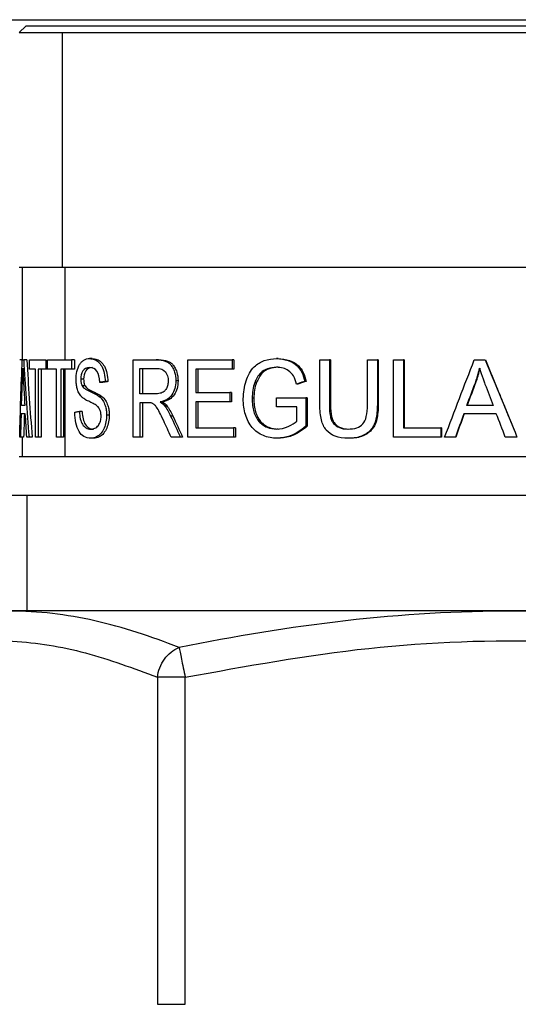
# Model space of a CAD drawing. Units: inches. Extents: x 1.4 to 15.1, y 1.6 to 9.3.
# Drawn here: x 3.7 to 3.8, y 4.7 to 5 of the extents above; entities that cross this region are included whole.
import ezdxf

# ---------------------------------------------------------------- set-up
doc = ezdxf.new("R2010")
doc.units = ezdxf.units.IN
doc.header["$MEASUREMENT"] = 0
doc.linetypes.add('ACAD_ISO02W100', pattern=[15, 12, -3])
doc.layers.add('GAS', color=7, linetype='Continuous')
doc.layers.add('manifold', color=40, linetype='Continuous')

msp = doc.modelspace()

# ---------------------------------------------------------------- linework, layer by layer
at = {"color": 7, "linetype": 'Continuous', "lineweight": 25}
msp.add_line((3.67883, 4.97487), (5.02365, 4.97487), dxfattribs=at)
at = {"layer": 'GAS', "linetype": 'ACAD_ISO02W100', "ltscale": 0.009, "const_width": 0.015}
msp.add_lwpolyline([(3.56892, 4.96563, 0.156938), (4.19134, 3.34977)], format="xyb", dxfattribs=at)
at = {"layer": 'manifold', "color": 7, "linetype": 'Continuous', "lineweight": 25}
for p, q in [((3.73118, 4.97334), (3.72968, 4.97184)), ((3.95993, 4.97334), (3.73118, 4.97334)), ((3.72968, 4.97184), (3.73974, 4.97184)), ((3.73974, 4.97184), (3.73974, 4.91698)), ((3.73974, 4.97184), (3.96143, 4.97184)), ((3.72968, 4.91698), (3.73974, 4.91698)), ((3.73036, 4.91698), (3.73036, 4.89529)), ((3.73974, 4.91698), (3.96143, 4.91698)), ((3.74036, 4.91698), (3.74036, 4.89529)), ((3.73052, 4.89529), (3.72977, 4.89529)), ((3.73145, 4.89529), (3.73071, 4.89529)), ((3.73208, 4.89316), (3.73208, 4.89529)), ((3.73591, 4.89529), (3.73591, 4.89316)), ((3.73627, 4.89316), (3.73627, 4.89529)), ((3.74191, 4.89529), (3.74191, 4.89316)), ((3.74258, 4.89529), (3.74191, 4.89529)), ((3.74258, 4.89529), (3.74258, 4.89316)), ((3.74676, 4.89561), (3.74612, 4.89561)), ((3.75636, 4.87725), (3.75636, 4.89529)), ((3.76226, 4.89529), (3.76172, 4.89529)), ((3.76914, 4.87725), (3.76914, 4.89529)), ((3.7795, 4.89529), (3.7795, 4.89316)), ((3.77992, 4.89529), (3.7795, 4.89529)), ((3.77992, 4.89529), (3.77992, 4.89316)), ((3.79025, 4.89561), (3.78988, 4.89561)), ((3.80002, 4.88487), (3.80002, 4.89529)), ((3.80225, 4.89529), (3.80225, 4.88488)), ((3.80253, 4.89529), (3.80225, 4.89529)), ((3.80253, 4.89529), (3.80253, 4.88488)), ((3.81116, 4.88488), (3.81116, 4.89529)), ((3.81347, 4.89529), (3.81347, 4.88487)), ((3.81367, 4.89529), (3.81347, 4.89529)), ((3.81367, 4.89529), (3.81367, 4.88487)), ((3.81723, 4.87725), (3.81723, 4.89529)), ((3.81957, 4.89529), (3.81957, 4.87938)), ((3.81974, 4.89529), (3.81957, 4.89529)), ((3.81974, 4.89529), (3.81974, 4.87938)), ((3.73346, 4.87725), (3.73346, 4.89316)), ((3.7341, 4.89316), (3.7341, 4.87725)), ((3.73483, 4.89316), (3.73483, 4.87725)), ((3.73662, 4.89316), (3.73591, 4.89316)), ((3.73842, 4.87725), (3.73842, 4.89316)), ((3.73936, 4.89316), (3.73936, 4.87725)), ((3.74005, 4.89316), (3.74005, 4.87725)), ((3.74036, 4.89316), (3.74036, 4.87264)), ((3.74258, 4.89316), (3.74191, 4.89316)), ((3.75792, 4.8933), (3.76179, 4.8933)), ((3.75792, 4.88733), (3.75792, 4.8933)), ((3.75849, 4.8933), (3.75849, 4.88733)), ((3.77097, 4.89316), (3.77097, 4.88765)), ((3.77145, 4.89316), (3.77145, 4.88765)), ((3.77992, 4.89316), (3.7795, 4.89316)), ((3.79026, 4.89356), (3.7899, 4.89356)), ((3.73068, 4.88994), (3.73041, 4.88994)), ((3.74473, 4.89079), (3.74407, 4.89079)), ((3.74915, 4.89004), (3.74852, 4.89004)), ((3.75042, 4.89022), (3.7498, 4.89022)), ((3.76682, 4.89037), (3.76631, 4.89037)), ((3.78516, 4.88997), (3.78476, 4.88997)), ((3.79488, 4.88965), (3.79455, 4.88965)), ((3.79682, 4.89024), (3.7965, 4.89024)), ((3.83647, 4.88994), (3.83641, 4.88994)), ((3.74507, 4.88919), (3.74441, 4.88919)), ((3.76139, 4.88733), (3.75792, 4.88733)), ((3.77894, 4.88765), (3.77894, 4.88552)), ((3.77937, 4.88765), (3.77894, 4.88765)), ((3.77937, 4.88765), (3.77937, 4.88552)), ((3.73095, 4.885), (3.73094, 4.88465)), ((3.74902, 4.88675), (3.74839, 4.88675)), ((3.75792, 4.88527), (3.75792, 4.87725)), ((3.75849, 4.88527), (3.75849, 4.87725)), ((3.7632, 4.88546), (3.76266, 4.88546)), ((3.77097, 4.88552), (3.77097, 4.87938)), ((3.77145, 4.88552), (3.77145, 4.87938)), ((3.77937, 4.88552), (3.77894, 4.88552)), ((3.78457, 4.88634), (3.78418, 4.88634)), ((3.7899, 4.88432), (3.7899, 4.88645)), ((3.79675, 4.88645), (3.79675, 4.87977)), ((3.79707, 4.88645), (3.79675, 4.88645)), ((3.79707, 4.88645), (3.79707, 4.87977)), ((3.73097, 4.88465), (3.73019, 4.88465)), ((3.74439, 4.88325), (3.74373, 4.88325)), ((3.76421, 4.88457), (3.76367, 4.88457)), ((3.79463, 4.88098), (3.79463, 4.88432)), ((3.80253, 4.88488), (3.80225, 4.88488)), ((3.81367, 4.88487), (3.81347, 4.88487)), ((3.84056, 4.88465), (3.83441, 4.88465)), ((3.75073, 4.88235), (3.75011, 4.88235)), ((3.76562, 4.88216), (3.7651, 4.88216)), ((3.77984, 4.87938), (3.77984, 4.87725)), ((3.78026, 4.87938), (3.77984, 4.87938)), ((3.78026, 4.87938), (3.78026, 4.87725)), ((3.79028, 4.87911), (3.78992, 4.87911)), ((3.79707, 4.87977), (3.79675, 4.87977)), ((3.82835, 4.87938), (3.82835, 4.87725)), ((3.82847, 4.87938), (3.82835, 4.87938)), ((3.82847, 4.87938), (3.82847, 4.87725)), ((3.7307, 4.87725), (3.72995, 4.87725)), ((3.73036, 4.87725), (3.73036, 4.87264)), ((3.73269, 4.87725), (3.73196, 4.87725)), ((3.73483, 4.87725), (3.7341, 4.87725)), ((3.74005, 4.87725), (3.73936, 4.87725)), ((3.7471, 4.87695), (3.74646, 4.87695)), ((3.75849, 4.87725), (3.75792, 4.87725)), ((3.76789, 4.87725), (3.76739, 4.87725)), ((3.78026, 4.87725), (3.77984, 4.87725)), ((3.7904, 4.87695), (3.79004, 4.87695)), ((3.80696, 4.87695), (3.80671, 4.87695)), ((3.82847, 4.87725), (3.82835, 4.87725)), ((3.83183, 4.87725), (3.83174, 4.87725)), ((3.96147, 4.87264), (3.72964, 4.87264)), ((3.72063, 4.86363), (3.73148, 4.86363)), ((3.73148, 4.86363), (3.97049, 4.86363)), ((3.73148, 4.86363), (3.73148, 4.83657)), ((3.9137, 4.83657), (3.70928, 4.83657)), ((3.7685, 4.82105), (3.762, 4.82105)), ((3.762, 4.82105), (3.762, 4.74456)), ((3.7685, 4.74456), (3.7685, 4.82105)), ((3.762, 4.74456), (3.7685, 4.74456))]:
    msp.add_line(p, q, dxfattribs=at)
for points in [[(3.72978, 4.87725), (3.72991, 4.88327), (3.73011, 4.88928), (3.73038, 4.89529)], [(3.73038, 4.89529), (3.73048, 4.89529), (3.73059, 4.89529), (3.73071, 4.89529)], [(3.73071, 4.89529), (3.73104, 4.88928), (3.73146, 4.88327), (3.73196, 4.87725)], [(3.73145, 4.89529), (3.73179, 4.88928), (3.7322, 4.88327), (3.73269, 4.87725)], [(3.75636, 4.89529), (3.75808, 4.89529), (3.75987, 4.89529), (3.76172, 4.89529)], [(3.76914, 4.89529), (3.77244, 4.89529), (3.7759, 4.89529), (3.7795, 4.89529)], [(3.80002, 4.89529), (3.80076, 4.89529), (3.8015, 4.89529), (3.80225, 4.89529)], [(3.81116, 4.89529), (3.81193, 4.89529), (3.8127, 4.89529), (3.81347, 4.89529)], [(3.81723, 4.89529), (3.81801, 4.89529), (3.81879, 4.89529), (3.81957, 4.89529)], [(3.82922, 4.87725), (3.83152, 4.88327), (3.83383, 4.88928), (3.83615, 4.89529)], [(3.83615, 4.89529), (3.83701, 4.89529), (3.83787, 4.89529), (3.83874, 4.89529)], [(3.83874, 4.89529), (3.84121, 4.88928), (3.84368, 4.88327), (3.84615, 4.87725)], [(3.73019, 4.88465), (3.73026, 4.88641), (3.73033, 4.88818), (3.73041, 4.88994)], [(3.73069, 4.88965), (3.73078, 4.88799), (3.73087, 4.88632), (3.73097, 4.88465)], [(3.78476, 4.88997), (3.78437, 4.88885), (3.78418, 4.88764), (3.78418, 4.88634)], [(3.78516, 4.88997), (3.78477, 4.88885), (3.78457, 4.88764), (3.78457, 4.88634)], [(3.83441, 4.88465), (3.83507, 4.88641), (3.83574, 4.88818), (3.83641, 4.88994)], [(3.83647, 4.88994), (3.8358, 4.88818), (3.83514, 4.88641), (3.83448, 4.88465)], [(3.83866, 4.88965), (3.83929, 4.88799), (3.83993, 4.88632), (3.84056, 4.88465)], [(3.76266, 4.88546), (3.7631, 4.88516), (3.76344, 4.88486), (3.76367, 4.88457)], [(3.7632, 4.88546), (3.76363, 4.88516), (3.76397, 4.88486), (3.76421, 4.88457)], [(3.77894, 4.88552), (3.7762, 4.88552), (3.77354, 4.88552), (3.77097, 4.88552)], [(3.73012, 4.88271), (3.73006, 4.88089), (3.73, 4.87907), (3.72995, 4.87725)], [(3.73109, 4.88271), (3.73068, 4.88271), (3.73036, 4.88271), (3.73012, 4.88271)], [(3.73087, 4.88271), (3.73081, 4.88089), (3.73075, 4.87907), (3.7307, 4.87725)], [(3.73144, 4.87725), (3.73132, 4.87907), (3.7312, 4.88089), (3.73109, 4.88271)], [(3.76367, 4.88457), (3.76417, 4.88393), (3.76465, 4.88312), (3.7651, 4.88216)], [(3.76421, 4.88457), (3.7647, 4.88393), (3.76517, 4.88312), (3.76562, 4.88216)], [(3.79463, 4.88432), (3.79303, 4.88432), (3.79145, 4.88432), (3.7899, 4.88432)], [(3.83372, 4.88271), (3.83306, 4.88089), (3.8324, 4.87907), (3.83174, 4.87725)], [(3.8338, 4.88271), (3.83314, 4.88089), (3.83248, 4.87907), (3.83183, 4.87725)], [(3.84131, 4.88271), (3.83878, 4.88271), (3.83624, 4.88271), (3.83372, 4.88271)], [(3.84341, 4.87725), (3.84271, 4.87907), (3.84201, 4.88089), (3.84131, 4.88271)], [(3.7652, 4.87725), (3.76462, 4.87851), (3.76405, 4.87976), (3.76348, 4.88101)], [(3.7651, 4.88216), (3.76585, 4.88053), (3.76661, 4.87889), (3.76739, 4.87725)], [(3.76562, 4.88216), (3.76637, 4.88053), (3.76713, 4.87889), (3.76789, 4.87725)], [(3.77097, 4.87938), (3.77381, 4.87938), (3.77678, 4.87938), (3.77984, 4.87938)], [(3.81957, 4.87938), (3.82248, 4.87938), (3.82541, 4.87938), (3.82835, 4.87938)], [(3.72995, 4.87725), (3.72989, 4.87725), (3.72983, 4.87725), (3.72978, 4.87725)], [(3.73196, 4.87725), (3.73178, 4.87725), (3.7316, 4.87725), (3.73144, 4.87725)], [(3.7341, 4.87725), (3.73388, 4.87725), (3.73367, 4.87725), (3.73346, 4.87725)], [(3.73936, 4.87725), (3.73904, 4.87725), (3.73872, 4.87725), (3.73842, 4.87725)], [(3.75792, 4.87725), (3.7574, 4.87725), (3.75688, 4.87725), (3.75636, 4.87725)], [(3.76739, 4.87725), (3.76665, 4.87725), (3.76592, 4.87725), (3.7652, 4.87725)], [(3.77984, 4.87725), (3.77611, 4.87725), (3.77254, 4.87725), (3.76914, 4.87725)], [(3.82835, 4.87725), (3.82461, 4.87725), (3.8209, 4.87725), (3.81723, 4.87725)], [(3.83174, 4.87725), (3.8309, 4.87725), (3.83006, 4.87725), (3.82922, 4.87725)], [(3.84615, 4.87725), (3.84524, 4.87725), (3.84433, 4.87725), (3.84341, 4.87725)], [(3.762, 4.82105), (3.76215, 4.82257), (3.76332, 4.82559), (3.76575, 4.8275), (3.76707, 4.828)], [(3.76707, 4.828), (3.76717, 4.8275), (3.76757, 4.82559), (3.76819, 4.82257), (3.7685, 4.82105)]]:
    msp.add_open_spline(points, degree=3, dxfattribs=at)
for points, knots in [([(3.73208, 4.89529), (3.73225, 4.89529), (3.73259, 4.89529), (3.73316, 4.89529), (3.73377, 4.89529), (3.73444, 4.89529), (3.73514, 4.89529), (3.73565, 4.89529), (3.73591, 4.89529)], [0, 0, 0, 0, 0.166786, 0.333429, 0.5, 0.666571, 0.833214, 1, 1, 1, 1]), ([(3.73627, 4.89529), (3.73655, 4.89529), (3.73709, 4.89529), (3.73796, 4.89529), (3.73888, 4.89529), (3.73984, 4.89529), (3.74085, 4.89529), (3.74156, 4.89529), (3.74191, 4.89529)], [0, 0, 0, 0, 0.166786, 0.333429, 0.5, 0.666571, 0.833214, 1, 1, 1, 1]), ([(3.74297, 4.89063), (3.74297, 4.89132), (3.74304, 4.89197), (3.74332, 4.8932), (3.74352, 4.89378), (3.74394, 4.89445), (3.74409, 4.89465), (3.74443, 4.895), (3.74462, 4.89514), (3.74521, 4.89549), (3.74564, 4.89561), (3.74612, 4.89561)], [0, 0, 0, 0, 0.25, 0.25, 0.5, 0.5, 0.625, 0.625, 0.75, 0.75, 1, 1, 1, 1]), ([(3.74612, 4.89561), (3.74648, 4.89557), (3.74718, 4.89551), (3.74818, 4.8949), (3.74903, 4.89383), (3.74965, 4.8922), (3.74975, 4.89088), (3.7498, 4.89022)], [0, 0, 0, 0, 0.218512, 0.415076, 0.593052, 0.795166, 1, 1, 1, 1]), ([(3.74676, 4.89561), (3.74713, 4.89557), (3.74782, 4.89551), (3.74881, 4.8949), (3.74966, 4.89383), (3.75028, 4.8922), (3.75037, 4.89088), (3.75042, 4.89022)], [0, 0, 0, 0, 0.217932, 0.414091, 0.59197, 0.794448, 1, 1, 1, 1]), ([(3.76172, 4.89529), (3.76256, 4.89529), (3.76326, 4.8952), (3.76408, 4.89492), (3.76431, 4.89481), (3.76474, 4.89452), (3.76514, 4.89416), (3.76547, 4.89366), (3.76577, 4.89309), (3.7659, 4.89278), (3.76621, 4.89181), (3.76631, 4.89111), (3.76631, 4.89037)], [0, 0, 0, 0, 0.25, 0.25, 0.375, 0.375, 0.5, 0.625, 0.625, 0.75, 0.75, 1, 1, 1, 1]), ([(3.76226, 4.89529), (3.76309, 4.89529), (3.76379, 4.8952), (3.76461, 4.89492), (3.76484, 4.89481), (3.76527, 4.89452), (3.76566, 4.89416), (3.76599, 4.89366), (3.76628, 4.89309), (3.76642, 4.89278), (3.76672, 4.89181), (3.76682, 4.89111), (3.76682, 4.89037)], [0, 0, 0, 0, 0.25, 0.25, 0.375, 0.375, 0.5, 0.625, 0.625, 0.75, 0.75, 1, 1, 1, 1]), ([(3.78209, 4.88619), (3.78221, 4.88761), (3.78244, 4.89038), (3.7843, 4.8937), (3.78703, 4.89536), (3.78891, 4.89552), (3.78988, 4.89561)], [0, 0, 0, 0, 0.289577, 0.562639, 0.772635, 1, 1, 1, 1]), ([(3.78988, 4.89561), (3.79079, 4.89553), (3.79249, 4.89539), (3.79461, 4.89417), (3.79592, 4.89232), (3.7963, 4.89097), (3.7965, 4.89024)], [0, 0, 0, 0, 0.308115, 0.577753, 0.773125, 1, 1, 1, 1]), ([(3.79025, 4.89561), (3.79114, 4.89553), (3.79283, 4.89539), (3.79494, 4.89417), (3.79624, 4.89232), (3.79662, 4.89097), (3.79682, 4.89024)], [0, 0, 0, 0, 0.307384, 0.576743, 0.772406, 1, 1, 1, 1]), ([(3.83878, 4.89529), (3.83962, 4.89325), (3.84099, 4.88988), (3.84291, 4.88519), (3.84433, 4.8817), (3.84521, 4.87954), (3.84556, 4.8787)], [0, 0, 0, 0, 0.3696695, 0.6088662, 0.848072, 1, 1, 1, 1]), ([(3.73041, 4.88994), (3.73042, 4.89033), (3.73045, 4.89097), (3.73048, 4.89187), (3.73051, 4.89263), (3.73052, 4.89314), (3.73053, 4.89339)], [0, 0, 0, 0, 0.343764, 0.563955, 0.782642, 1, 1, 1, 1]), ([(3.73053, 4.89339), (3.73054, 4.89303), (3.73056, 4.8924), (3.73061, 4.89147), (3.73065, 4.89059), (3.73068, 4.88997), (3.73069, 4.88965)], [0, 0, 0, 0, 0.287609, 0.502417, 0.739835, 1, 1, 1, 1]), ([(3.73346, 4.89316), (3.73329, 4.89316), (3.73301, 4.89316), (3.73265, 4.89316), (3.73236, 4.89316), (3.73218, 4.89316), (3.73208, 4.89316)], [0, 0, 0, 0, 0.339998, 0.559999, 0.779999, 1, 1, 1, 1]), ([(3.73591, 4.89316), (3.73569, 4.89316), (3.73533, 4.89316), (3.73486, 4.89316), (3.73447, 4.89316), (3.73423, 4.89316), (3.7341, 4.89316)], [0, 0, 0, 0, 0.339999, 0.559999, 0.779999, 1, 1, 1, 1]), ([(3.73842, 4.89316), (3.73816, 4.89316), (3.73774, 4.89316), (3.73718, 4.89316), (3.73672, 4.89316), (3.73642, 4.89316), (3.73627, 4.89316)], [0, 0, 0, 0, 0.339998, 0.559999, 0.78, 1, 1, 1, 1]), ([(3.74191, 4.89316), (3.74161, 4.89316), (3.74111, 4.89316), (3.74045, 4.89316), (3.73989, 4.89316), (3.73954, 4.89316), (3.73936, 4.89316)], [0, 0, 0, 0, 0.339998, 0.559998, 0.779999, 1, 1, 1, 1]), ([(3.74617, 4.8935), (3.74541, 4.8935), (3.74489, 4.89324), (3.74423, 4.89217), (3.74407, 4.89154), (3.74407, 4.89079)], [0, 0, 0, 0, 0.5, 0.5, 1, 1, 1, 1]), ([(3.74681, 4.8935), (3.74606, 4.8935), (3.74554, 4.89324), (3.74489, 4.89217), (3.74473, 4.89154), (3.74473, 4.89079)], [0, 0, 0, 0, 0.5, 0.5, 1, 1, 1, 1]), ([(3.74852, 4.89004), (3.74846, 4.89118), (3.74823, 4.89205), (3.74745, 4.89321), (3.74689, 4.8935), (3.74617, 4.8935)], [0, 0, 0, 0, 0.5, 0.5, 1, 1, 1, 1]), ([(3.76179, 4.8933), (3.76272, 4.8933), (3.76341, 4.89302), (3.7643, 4.89192), (3.76452, 4.89122), (3.76452, 4.89037)], [0, 0, 0, 0, 0.5, 0.5, 1, 1, 1, 1]), ([(3.7795, 4.89316), (3.77786, 4.89316), (3.77495, 4.89316), (3.77218, 4.89316), (3.77097, 4.89316)], [0, 0, 0, 0, 0.559989, 1, 1, 1, 1]), ([(3.7899, 4.89356), (3.78917, 4.8935), (3.78784, 4.89341), (3.78627, 4.89245), (3.78531, 4.89123), (3.78495, 4.89038), (3.78476, 4.88997)], [0, 0, 0, 0, 0.336241, 0.61545, 0.811561, 1, 1, 1, 1]), ([(3.79026, 4.89356), (3.78954, 4.8935), (3.78822, 4.8934), (3.78627, 4.89224), (3.78556, 4.8908), (3.78516, 4.88997)], [0, 0, 0, 0, 0.336423, 0.616152, 1, 1, 1, 1]), ([(3.79455, 4.88965), (3.79435, 4.89032), (3.79399, 4.89154), (3.79278, 4.89281), (3.79137, 4.89345), (3.7904, 4.89352), (3.7899, 4.89356)], [0, 0, 0, 0, 0.291707, 0.535449, 0.75837, 1, 1, 1, 1]), ([(3.83641, 4.88994), (3.83654, 4.89033), (3.83676, 4.89097), (3.83702, 4.89187), (3.83722, 4.89263), (3.83733, 4.89314), (3.83739, 4.89339)], [0, 0, 0, 0, 0.343764, 0.563955, 0.782642, 1, 1, 1, 1]), ([(3.83744, 4.89339), (3.83735, 4.893), (3.83721, 4.89235), (3.83696, 4.89145), (3.83673, 4.8907), (3.83655, 4.89019), (3.83647, 4.88994)], [0, 0, 0, 0, 0.336482, 0.555986, 0.777042, 1, 1, 1, 1]), ([(3.83739, 4.89339), (3.8375, 4.89303), (3.83768, 4.8924), (3.838, 4.89147), (3.83831, 4.89059), (3.83854, 4.88997), (3.83866, 4.88965)], [0, 0, 0, 0, 0.287609, 0.502417, 0.739835, 1, 1, 1, 1]), ([(3.7442, 4.88671), (3.74399, 4.88697), (3.74359, 4.88746), (3.74321, 4.88851), (3.74301, 4.88958), (3.74298, 4.89028), (3.74297, 4.89063)], [0, 0, 0, 0, 0.306739, 0.580225, 0.787224, 1, 1, 1, 1]), ([(3.74407, 4.89079), (3.74408, 4.89058), (3.74409, 4.89024), (3.74417, 4.8898), (3.74428, 4.88947), (3.74437, 4.88928), (3.74441, 4.88919)], [0, 0, 0, 0, 0.347837, 0.561936, 0.776674, 1, 1, 1, 1]), ([(3.74473, 4.89079), (3.74474, 4.89058), (3.74475, 4.89024), (3.74483, 4.8898), (3.74493, 4.88947), (3.74502, 4.88928), (3.74507, 4.88919)], [0, 0, 0, 0, 0.348249, 0.562447, 0.777063, 1, 1, 1, 1]), ([(3.7498, 4.89022), (3.74965, 4.8902), (3.74941, 4.89016), (3.74908, 4.89012), (3.7488, 4.89008), (3.74862, 4.89005), (3.74852, 4.89004)], [0, 0, 0, 0, 0.339996, 0.56, 0.78, 1, 1, 1, 1]), ([(3.75042, 4.89022), (3.75028, 4.8902), (3.75004, 4.89016), (3.74971, 4.89012), (3.74943, 4.89008), (3.74925, 4.89005), (3.74915, 4.89004)], [0, 0, 0, 0, 0.339997, 0.559999, 0.779998, 1, 1, 1, 1]), ([(3.76452, 4.89037), (3.7645, 4.89005), (3.76446, 4.88941), (3.76412, 4.88854), (3.76352, 4.88779), (3.76255, 4.88737), (3.76182, 4.88735), (3.76139, 4.88733)], [0, 0, 0, 0, 0.154835, 0.313504, 0.475338, 0.694519, 1, 1, 1, 1]), ([(3.76631, 4.89037), (3.76631, 4.88909), (3.766, 4.88801), (3.7648, 4.88626), (3.76387, 4.8857), (3.76266, 4.88546)], [0, 0, 0, 0, 0.5, 0.5, 1, 1, 1, 1]), ([(3.76682, 4.89037), (3.76682, 4.88909), (3.76652, 4.88801), (3.76532, 4.88626), (3.7644, 4.8857), (3.7632, 4.88546)], [0, 0, 0, 0, 0.5, 0.5, 1, 1, 1, 1]), ([(3.7965, 4.89024), (3.79628, 4.89018), (3.79591, 4.89007), (3.79541, 4.88991), (3.79498, 4.88978), (3.79469, 4.8897), (3.79455, 4.88965)], [0, 0, 0, 0, 0.3399856, 0.5599986, 0.7799898, 1, 1, 1, 1]), ([(3.79682, 4.89024), (3.7966, 4.89018), (3.79623, 4.89007), (3.79573, 4.88991), (3.79531, 4.88978), (3.79502, 4.8897), (3.79488, 4.88965)], [0, 0, 0, 0, 0.339986, 0.559999, 0.77999, 1, 1, 1, 1]), ([(3.74441, 4.88919), (3.74452, 4.88905), (3.74479, 4.8887), (3.74552, 4.88823), (3.74674, 4.88773), (3.74779, 4.88711), (3.74839, 4.88675)], [0, 0, 0, 0, 0.095236, 0.240289, 0.566956, 1, 1, 1, 1]), ([(3.74507, 4.88919), (3.74518, 4.88905), (3.74544, 4.8887), (3.74617, 4.88823), (3.74738, 4.88773), (3.74842, 4.88711), (3.74902, 4.88675)], [0, 0, 0, 0, 0.095338, 0.240411, 0.566998, 1, 1, 1, 1]), ([(3.77097, 4.88765), (3.77242, 4.88765), (3.77501, 4.88765), (3.77774, 4.88765), (3.77894, 4.88765)], [0, 0, 0, 0, 0.559991, 1, 1, 1, 1]), ([(3.74766, 4.88469), (3.74733, 4.88488), (3.74666, 4.88527), (3.74569, 4.88569), (3.74485, 4.88613), (3.74439, 4.88654), (3.7442, 4.88671)], [0, 0, 0, 0, 0.268261, 0.560489, 0.819679, 1, 1, 1, 1]), ([(3.74839, 4.88675), (3.74868, 4.88647), (3.74922, 4.88595), (3.74977, 4.88478), (3.75006, 4.88356), (3.75009, 4.88276), (3.75011, 4.88235)], [0, 0, 0, 0, 0.3117739, 0.5822485, 0.7866516, 1, 1, 1, 1]), ([(3.74902, 4.88675), (3.74931, 4.88647), (3.74984, 4.88595), (3.75039, 4.88478), (3.75068, 4.88356), (3.75071, 4.88276), (3.75073, 4.88235)], [0, 0, 0, 0, 0.311061, 0.581455, 0.78616, 1, 1, 1, 1]), ([(3.75977, 4.88527), (3.75956, 4.88527), (3.75921, 4.88527), (3.75873, 4.88527), (3.75832, 4.88527), (3.75805, 4.88527), (3.75792, 4.88527)], [0, 0, 0, 0, 0.339999, 0.559999, 0.779999, 1, 1, 1, 1]), ([(3.76068, 4.88519), (3.7606, 4.8852), (3.76046, 4.88524), (3.76024, 4.88525), (3.76001, 4.88527), (3.75985, 4.88527), (3.75977, 4.88527)], [0, 0, 0, 0, 0.2559795, 0.4674625, 0.7153966, 1, 1, 1, 1]), ([(3.76348, 4.88101), (3.76311, 4.88182), (3.76279, 4.88249), (3.76225, 4.88354), (3.76203, 4.88392), (3.76161, 4.88452), (3.76142, 4.88471), (3.76105, 4.88501), (3.76086, 4.88512), (3.76068, 4.88519)], [0, 0, 0, 0, 0.25, 0.25, 0.5, 0.5, 0.75, 0.75, 1, 1, 1, 1]), ([(3.79004, 4.87695), (3.78887, 4.87695), (3.78779, 4.87717), (3.7863, 4.87781), (3.78581, 4.87808), (3.78494, 4.87871), (3.78415, 4.87944), (3.78323, 4.88082), (3.78279, 4.88192), (3.78226, 4.88363), (3.78209, 4.88486), (3.78209, 4.88619)], [0, 0, 0, 0, 0.25, 0.25, 0.375, 0.375, 0.5, 0.625, 0.75, 0.75, 1, 1, 1, 1]), ([(3.78418, 4.88634), (3.78418, 4.88514), (3.78431, 4.88408), (3.78484, 4.88226), (3.78524, 4.88149), (3.78603, 4.88059), (3.78632, 4.88032), (3.78697, 4.87988), (3.78732, 4.8797), (3.78839, 4.87926), (3.78914, 4.87911), (3.78992, 4.87911)], [0, 0, 0, 0, 0.25, 0.25, 0.5, 0.5, 0.625, 0.625, 0.75, 0.75, 1, 1, 1, 1]), ([(3.78457, 4.88634), (3.78457, 4.88514), (3.78471, 4.88408), (3.78524, 4.88226), (3.78564, 4.88149), (3.78641, 4.88059), (3.7867, 4.88032), (3.78735, 4.87988), (3.7877, 4.8797), (3.78876, 4.87926), (3.7895, 4.87911), (3.79028, 4.87911)], [0, 0, 0, 0, 0.25, 0.25, 0.5, 0.5, 0.625, 0.625, 0.75, 0.75, 1, 1, 1, 1]), ([(3.7899, 4.88645), (3.79066, 4.88645), (3.79192, 4.88645), (3.79371, 4.88645), (3.79522, 4.88645), (3.79624, 4.88645), (3.79675, 4.88645)], [0, 0, 0, 0, 0.339997, 0.559998, 0.779999, 1, 1, 1, 1]), ([(3.74266, 4.88306), (3.74278, 4.88308), (3.74297, 4.88311), (3.74325, 4.88316), (3.74349, 4.88321), (3.74365, 4.88323), (3.74373, 4.88325)], [0, 0, 0, 0, 0.34, 0.560001, 0.78, 1, 1, 1, 1]), ([(3.74646, 4.87695), (3.74582, 4.87695), (3.74527, 4.87709), (3.74435, 4.87762), (3.74397, 4.87802), (3.74335, 4.8791), (3.7431, 4.87979), (3.74276, 4.88131), (3.74267, 4.88215), (3.74266, 4.88306)], [0, 0, 0, 0, 0.25, 0.25, 0.5, 0.5, 0.75, 0.75, 1, 1, 1, 1]), ([(3.74373, 4.88325), (3.74377, 4.88257), (3.74384, 4.88198), (3.74408, 4.88099), (3.74423, 4.88059), (3.74457, 4.88006), (3.74469, 4.8799), (3.74498, 4.87961), (3.74514, 4.87948), (3.74563, 4.87918), (3.746, 4.87908), (3.7464, 4.87908)], [0, 0, 0, 0, 0.25, 0.25, 0.5, 0.5, 0.625, 0.625, 0.75, 0.75, 1, 1, 1, 1]), ([(3.74439, 4.88325), (3.74442, 4.88257), (3.7445, 4.88198), (3.74473, 4.88099), (3.74489, 4.88059), (3.74522, 4.88006), (3.74535, 4.8799), (3.74563, 4.87961), (3.74579, 4.87948), (3.74628, 4.87918), (3.74664, 4.87908), (3.74704, 4.87908)], [0, 0, 0, 0, 0.25, 0.25, 0.5, 0.5, 0.625, 0.625, 0.75, 0.75, 1, 1, 1, 1]), ([(3.74881, 4.88215), (3.7488, 4.88245), (3.74877, 4.88305), (3.7485, 4.8838), (3.74811, 4.88434), (3.74782, 4.88457), (3.74766, 4.88469)], [0, 0, 0, 0, 0.252823, 0.500438, 0.725505, 1, 1, 1, 1]), ([(3.80671, 4.87695), (3.80431, 4.87695), (3.80259, 4.87763), (3.80125, 4.87921), (3.80102, 4.87956), (3.80065, 4.88034), (3.8005, 4.88077), (3.80014, 4.88224), (3.80002, 4.88344), (3.80002, 4.88487)], [0, 0, 0, 0, 0.5, 0.5, 0.625, 0.625, 0.75, 0.75, 1, 1, 1, 1]), ([(3.80225, 4.88488), (3.80225, 4.88372), (3.80232, 4.88278), (3.80255, 4.88171), (3.80264, 4.88143), (3.80288, 4.8809), (3.80303, 4.88066), (3.80356, 4.88002), (3.80403, 4.87968), (3.80514, 4.87922), (3.80579, 4.87911), (3.80652, 4.87911)], [0, 0, 0, 0, 0.25, 0.25, 0.375, 0.375, 0.5, 0.5, 0.75, 0.75, 1, 1, 1, 1]), ([(3.80253, 4.88488), (3.80253, 4.88372), (3.8026, 4.88278), (3.80283, 4.88171), (3.80292, 4.88143), (3.80316, 4.8809), (3.80331, 4.88066), (3.80383, 4.88002), (3.8043, 4.87968), (3.8054, 4.87922), (3.80604, 4.87911), (3.80677, 4.87911)], [0, 0, 0, 0, 0.25, 0.25, 0.375, 0.375, 0.5, 0.5, 0.75, 0.75, 1, 1, 1, 1]), ([(3.80652, 4.87911), (3.80817, 4.87911), (3.80937, 4.87951), (3.8108, 4.8811), (3.81116, 4.88263), (3.81116, 4.88488)], [0, 0, 0, 0, 0.5, 0.5, 1, 1, 1, 1]), ([(3.81347, 4.88487), (3.81347, 4.88351), (3.81336, 4.88236), (3.81302, 4.88095), (3.81289, 4.88054), (3.81254, 4.87978), (3.81209, 4.87908), (3.81115, 4.87819), (3.81035, 4.8777), (3.80902, 4.87714), (3.80795, 4.87695), (3.80671, 4.87695)], [0, 0, 0, 0, 0.25, 0.25, 0.375, 0.375, 0.5, 0.625, 0.75, 0.75, 1, 1, 1, 1]), ([(3.81367, 4.88487), (3.81367, 4.88351), (3.81356, 4.88236), (3.81323, 4.88095), (3.8131, 4.88054), (3.81275, 4.87978), (3.81231, 4.87908), (3.81138, 4.87819), (3.81058, 4.8777), (3.80925, 4.87714), (3.80819, 4.87695), (3.80696, 4.87695)], [0, 0, 0, 0, 0.25, 0.25, 0.375, 0.375, 0.5, 0.625, 0.75, 0.75, 1, 1, 1, 1]), ([(3.7464, 4.87908), (3.74676, 4.87908), (3.74709, 4.87916), (3.74769, 4.87946), (3.74797, 4.87969), (3.74839, 4.88025), (3.74855, 4.88059), (3.74876, 4.88133), (3.74881, 4.88173), (3.74881, 4.88215)], [0, 0, 0, 0, 0.25, 0.25, 0.5, 0.5, 0.75, 0.75, 1, 1, 1, 1]), ([(3.75011, 4.88235), (3.75008, 4.88182), (3.75002, 4.88074), (3.74955, 4.87926), (3.74878, 4.87799), (3.74769, 4.87711), (3.74688, 4.87701), (3.74646, 4.87695)], [0, 0, 0, 0, 0.165419, 0.337249, 0.516529, 0.74827, 1, 1, 1, 1]), ([(3.75073, 4.88235), (3.7507, 4.88182), (3.75064, 4.88074), (3.75017, 4.87927), (3.74941, 4.87799), (3.74833, 4.87711), (3.74752, 4.87701), (3.7471, 4.87695)], [0, 0, 0, 0, 0.166012, 0.33824, 0.517572, 0.748933, 1, 1, 1, 1]), ([(3.78992, 4.87911), (3.79084, 4.87911), (3.79173, 4.87931), (3.7935, 4.88011), (3.79417, 4.88053), (3.79463, 4.88098)], [0, 0, 0, 0, 0.5, 0.5, 1, 1, 1, 1]), ([(3.79675, 4.87977), (3.79556, 4.87887), (3.79349, 4.8773), (3.79107, 4.87706), (3.79004, 4.87695)], [0, 0, 0, 0, 0.576159, 1, 1, 1, 1]), ([(3.79707, 4.87977), (3.79588, 4.87887), (3.79383, 4.8773), (3.79142, 4.87706), (3.7904, 4.87695)], [0, 0, 0, 0, 0.576491, 1, 1, 1, 1]), ([(3.76707, 4.828), (3.76055, 4.83062), (3.75396, 4.83277), (3.74073, 4.83575), (3.73409, 4.83655), (3.72088, 4.83654), (3.7143, 4.83575), (3.70132, 4.83279), (3.69491, 4.83062), (3.68857, 4.828)], [0, 0, 0, 0, 0.25, 0.25, 0.5, 0.5, 0.75, 0.75, 1, 1, 1, 1]), ([(3.92405, 4.828), (3.9112, 4.83062), (3.89821, 4.83279), (3.872, 4.83575), (3.85878, 4.83654), (3.83234, 4.83655), (3.81914, 4.83575), (3.79293, 4.83277), (3.77991, 4.83062), (3.76707, 4.828)], [0, 0, 0, 0, 0.25, 0.25, 0.5, 0.5, 0.75, 0.75, 1, 1, 1, 1]), ([(3.68494, 4.82105), (3.69208, 4.82366), (3.70634, 4.82888), (3.72659, 4.83029), (3.74519, 4.82735), (3.75639, 4.82315), (3.762, 4.82105)], [0, 0, 0, 0, 0.280013, 0.55991, 0.779875, 1, 1, 1, 1]), ([(3.7685, 4.82105), (3.78278, 4.82366), (3.81131, 4.82887), (3.8518, 4.83027), (3.88902, 4.82738), (3.91141, 4.82316), (3.92261, 4.82105)], [0, 0, 0, 0, 0.280097, 0.559932, 0.779944, 1, 1, 1, 1])]:
    msp.add_open_spline(points, degree=3, knots=knots, dxfattribs=at)

doc.saveas('drawing.dxf')
